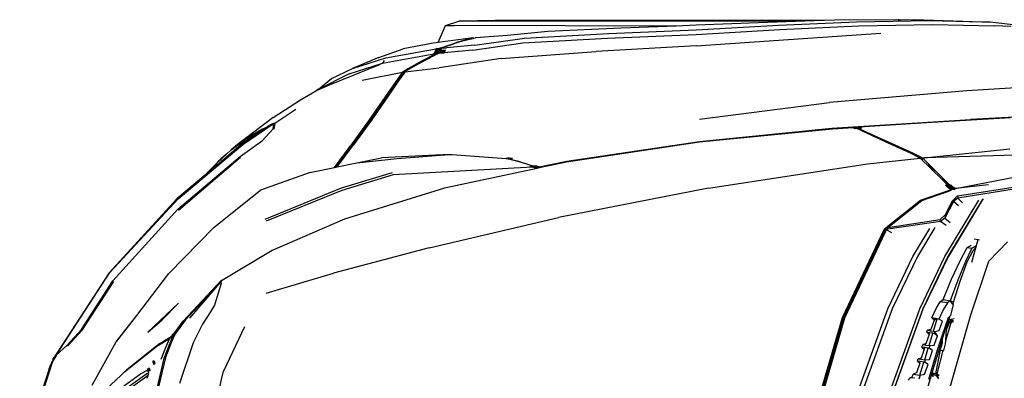
# Model space of a CAD drawing. Units: inches. Extents: x 141 to 527, y 456 to 643.
# Drawn here: x 249 to 299, y 619 to 637 of the extents above; entities that cross this region are included whole.
import ezdxf

# ---------------------------------------------------------------- set-up
doc = ezdxf.new("R2010")
doc.units = ezdxf.units.IN
doc.header["$MEASUREMENT"] = 0
doc.layers.add('Edges', color=7, linetype='Continuous')

# ---------------------------------------------------------------- blocks, each defined once
blk = doc.blocks.new('kia sportage pl2')
at = {"layer": 'Edges'}
for p, q in [((-1787.9, 575.5), (-1778.5, 597)), ((-1778.5, 597), (-1761.6, 602.9)), ((-1778.5, 597), (-1777.8, 597)), ((-1777.8, 597), (-1767, 597)), ((-1481.6, 596.5), (-1767, 597)), ((-1760.7, 602.9), (-1761.6, 602.9)), ((-1714.9, 603.5), (-1760.7, 602.9)), ((-1760.7, 602.9), (-1714.9, 603.4)), ((-1315.7, 602.7), (-1760.7, 602.9)), ((-1714.9, 603.5), (-1714.2, 603.5)), ((-1714.9, 603.5), (-1714.9, 603.4)), ((-1714.9, 603.4), (-1714.2, 603.5)), ((-1714.7, 603.3), (-1714.5, 603.3)), ((-1705.5, 603.5), (-1714.2, 603.5)), ((-1705.4, 603.5), (-1705.5, 603.5)), ((-1291.8, 603.5), (-1705.4, 603.5)), ((-1481.6, 596.5), (-1552.8, 593.9)), ((-1455.9, 597.5), (-1481.6, 596.5)), ((-1456, 591.5), (-1349.7, 597.5)), ((-1364, 601.1), (-1455.9, 597.5)), ((-1315.7, 602.7), (-1364, 601.1)), ((-1349.7, 597.5), (-1249.4, 602.1)), ((-1348.1, 592), (-1246.6, 596.8)), ((-1291.8, 603.5), (-1315.7, 602.7)), ((-1290.5, 603.5), (-1291.8, 603.5)), ((-1277.3, 603.9), (-1290.5, 603.5)), ((-1195.8, 604.6), (-1277.3, 603.9)), ((-1249.4, 602.1), (-1155.3, 603.8)), ((-1246.6, 596.8), (-1151.4, 598.6)), ((-1195.8, 604.6), (-1195.5, 604.6)), ((-1194.2, 604.5), (-1195.5, 604.6)), ((-1195.5, 604.6), (-1192.7, 604.6)), ((-1192.7, 604.6), (-1175.2, 604.7)), ((-1175.2, 604.7), (-1087.3, 602.1)), ((-1155.3, 603.8), (-1087.3, 602.1)), ((-1151.4, 598.6), (-1071.7, 596.8)), ((-1087.3, 602.1), (-1076.6, 601.9)), ((-1076.6, 601.9), (-1022.5, 595.6)), ((-1050.1, 596), (-1071.7, 596.8)), ((-1698.6, 584.3), (-1740.1, 581.3)), ((-1646.8, 589.3), (-1698.6, 584.3)), ((-1676.9, 580.9), (-1568.8, 586.8)), ((-1552.8, 593.9), (-1646.8, 589.3)), ((-1569.9, 581), (-1455.8, 585.8)), ((-1568.8, 586.8), (-1456, 591.5)), ((-1455.8, 585.8), (-1348.1, 592)), ((-1455.7, 570.8), (-1217.8, 587.4)), ((-1794.7, 574.6), (-1833, 567)), ((-1787.9, 575.5), (-1794.7, 574.6)), ((-1743.1, 581.1), (-1787.9, 575.5)), ((-1784.2, 568.6), (-1764.6, 575.5)), ((-1761.6, 575.8), (-1783.6, 568)), ((-1740.8, 571.7), (-1777.2, 568.6)), ((-1746.3, 580.3), (-1764.6, 575.5)), ((-1745.9, 579.8), (-1761.6, 575.8)), ((-1746.3, 580.3), (-1743.1, 581.1)), ((-1745.9, 579.8), (-1746.3, 580.3)), ((-1746.3, 580.3), (-1745, 580)), ((-1743.3, 580.5), (-1745.9, 579.8)), ((-1743.5, 565.5), (-1679.1, 574.9)), ((-1743.3, 580.5), (-1743.1, 580.5)), ((-1743.1, 580.5), (-1740.1, 581.3)), ((-1743.1, 581.1), (-1743.1, 580.5)), ((-1742.8, 580.6), (-1743.1, 581.1)), ((-1743.1, 581.1), (-1743, 580.6)), ((-1740.8, 571.7), (-1676.9, 580.9)), ((-1679.1, 574.9), (-1569.9, 581)), ((-1455.7, 570.8), (-1584.7, 563.6)), ((-1864.6, 556.2), (-1833, 567)), ((-1859.8, 548.8), (-1793.8, 560.7)), ((-1855.4, 555.5), (-1790.5, 567)), ((-1791.8, 560.4), (-1808.5, 551.8)), ((-1791, 559.6), (-1805.3, 552.2)), ((-1793.8, 560.7), (-1795.6, 559.7)), ((-1795.6, 559.7), (-1791.8, 560.4)), ((-1792.1, 563.9), (-1793.8, 560.7)), ((-1793.8, 560.7), (-1789.2, 562.9)), ((-1790, 561.3), (-1793.8, 560.7)), ((-1793.8, 560.7), (-1791.8, 560.4)), ((-1788.3, 564.6), (-1793, 562.2)), ((-1793, 562.2), (-1789.2, 562.9)), ((-1786.7, 567.7), (-1792.1, 563.9)), ((-1791.5, 565.1), (-1792.1, 563.9)), ((-1792.1, 563.9), (-1788.3, 564.6)), ((-1791.8, 560.4), (-1790, 561.3)), ((-1791, 559.6), (-1791.8, 560.4)), ((-1790.1, 560.1), (-1791.8, 560.4)), ((-1790.5, 567), (-1791.5, 565.1)), ((-1786.2, 565.7), (-1791.5, 565.1)), ((-1791.5, 565.1), (-1786.2, 565.7)), ((-1790, 560.1), (-1791, 559.6)), ((-1786.7, 567.7), (-1790.5, 567)), ((-1789.2, 562.9), (-1790, 561.3)), ((-1790, 561.3), (-1788.1, 561.8)), ((-1790, 560.1), (-1790, 561.3)), ((-1790, 561.3), (-1789.4, 560.5)), ((-1790, 561.3), (-1789.8, 560.3)), ((-1789.3, 560.5), (-1790, 561.3)), ((-1790, 561.3), (-1789.7, 560.3)), ((-1789.8, 560.3), (-1790, 560.1)), ((-1789.4, 560.5), (-1789.8, 560.3)), ((-1788.8, 560.8), (-1789.4, 560.5)), ((-1788.3, 564.6), (-1789.2, 562.9)), ((-1787.3, 563.4), (-1789.2, 562.9)), ((-1789.2, 562.9), (-1788.1, 561.8)), ((-1788.8, 560.8), (-1787, 561.7)), ((-1788.1, 561.8), (-1788.4, 561)), ((-1788.3, 564.6), (-1786.7, 567.7)), ((-1788.3, 564.6), (-1785.7, 566.7)), ((-1787.3, 563.4), (-1788.3, 564.6)), ((-1787.3, 563.4), (-1788.1, 561.8)), ((-1788.1, 561.8), (-1788, 561.2)), ((-1788.1, 561.8), (-1788.1, 561.1)), ((-1786.2, 565.7), (-1787.3, 563.4)), ((-1786.8, 561.7), (-1787.3, 563.4)), ((-1787.1, 561.6), (-1787.3, 563.4)), ((-1779.7, 563.8), (-1787, 561.7)), ((-1786.2, 563.2), (-1787, 561.7)), ((-1787, 561.7), (-1786.9, 561.9)), ((-1787, 561.7), (-1786.8, 561.7)), ((-1786.9, 561.9), (-1786, 563.5)), ((-1786.8, 561.7), (-1786.9, 561.9)), ((-1786.9, 561.7), (-1786.9, 561.9)), ((-1786.8, 561.7), (-1785.9, 561.8)), ((-1784.2, 568.6), (-1786.7, 567.7)), ((-1786.7, 567.7), (-1783.8, 567.7)), ((-1786.7, 567.7), (-1785.7, 566.7)), ((-1785.7, 566.7), (-1786.2, 565.7)), ((-1786.2, 565.7), (-1786.2, 565.7)), ((-1786.2, 563.2), (-1778.8, 565.4)), ((-1785.3, 564.9), (-1786.2, 563.2)), ((-1786.2, 563.2), (-1779.7, 563.8)), ((-1786, 563.5), (-1784.4, 566.8)), ((-1785.9, 561.8), (-1786, 563.5)), ((-1785.9, 561.8), (-1780.5, 562.2)), ((-1784, 567.4), (-1785.7, 566.7)), ((-1785.5, 565.8), (-1785.7, 565.8)), ((-1785.7, 565.8), (-1785.5, 565.8)), ((-1785.3, 564.9), (-1784.2, 566.9)), ((-1778.8, 565.4), (-1785.3, 564.9)), ((-1783.7, 568), (-1784.4, 566.8)), ((-1784.2, 567), (-1784.4, 566.8)), ((-1784.4, 566.8), (-1784.2, 566.9)), ((-1783.6, 568), (-1784.2, 568.6)), ((-1784.2, 566.9), (-1784, 567.4)), ((-1784, 567.4), (-1783.7, 568)), ((-1783.7, 568), (-1783.6, 568)), ((-1783.6, 568), (-1777.2, 568.6)), ((-1743.5, 565.5), (-1780.5, 562.2)), ((-1780.5, 562.2), (-1779.7, 563.8)), ((-1779.7, 563.8), (-1778.8, 565.4)), ((-1707.1, 554.9), (-1584.7, 563.6)), ((-1928, 521), (-1862.2, 547.6)), ((-1902.9, 534.8), (-1859.8, 548.8)), ((-1864.6, 556.2), (-1898.5, 542)), ((-1898.5, 542), (-1855.4, 555.5)), ((-1857.5, 552.2), (-1859.8, 548.8)), ((-1808.5, 551.8), (-1826.5, 541.8)), ((-1805.3, 552.2), (-1823.3, 542.2)), ((-1707.1, 554.9), (-1787, 542.6)), ((-1902.9, 534.8), (-1942.7, 514.8)), ((-1925.4, 528.8), (-1898.5, 542)), ((-1886, 526.9), (-1834, 537)), ((-1834, 537), (-1840.6, 528.1)), ((-1840.6, 528.1), (-1832.9, 536.1)), ((-1832.9, 536.1), (-1839.5, 527.1)), ((-1830.8, 537.5), (-1837.3, 528.6)), ((-1825.5, 540.9), (-1834, 537)), ((-1833.1, 537.6), (-1834, 537)), ((-1834, 537), (-1832.9, 536.1)), ((-1826.5, 541.8), (-1833.1, 537.6)), ((-1833.1, 537.6), (-1829.7, 538.2)), ((-1830.8, 537.5), (-1832.9, 536.1)), ((-1830.8, 537.5), (-1787, 542.6)), ((-1829.7, 538.2), (-1830.8, 537.5)), ((-1824.6, 541.4), (-1829.7, 538.2)), ((-1825.5, 540.9), (-1829.7, 538.2)), ((-1826.5, 541.8), (-1825.5, 540.9)), ((-1824.6, 541.4), (-1825.5, 540.9)), ((-1823.3, 542.2), (-1824.6, 541.4)), ((-1945, 513.7), (-1928, 521)), ((-1942.4, 515.1), (-1925.4, 528.8)), ((-1840.6, 528.1), (-1856.3, 505.2)), ((-1839.5, 527.1), (-1855.1, 504.2)), ((-1837.3, 528.6), (-1852.9, 505.9)), ((-966.7, 521.8), (-1107.3, 513)), ((-1965.5, 501.5), (-1945, 513.7)), ((-1942.7, 514.8), (-1945, 513.7)), ((-1942.7, 514.8), (-1942.4, 515.1)), ((-1107.3, 513), (-1284.3, 497.9)), ((-2000.7, 478.9), (-1965.5, 501.5)), ((-1856.3, 505.2), (-1877.7, 474.4)), ((-1855.1, 504.2), (-1876.5, 473.6)), ((-1852.9, 505.9), (-1874.1, 475.3)), ((-1451.5, 476.7), (-1284.3, 497.9)), ((-1971.2, 489.2), (-1999.6, 470)), ((-2000.7, 478.9), (-2048.7, 442.2)), ((-2039.7, 443.9), (-1999.4, 471.3)), ((-2004.2, 469.4), (-2007.7, 466.9)), ((-2003.5, 469.7), (-2004.2, 469.4)), ((-1999.4, 471.3), (-2003.5, 469.7)), ((-2000.8, 464), (-1998, 471)), ((-2000.8, 464), (-1999.6, 470)), ((-1999.6, 470), (-1999.4, 471.3)), ((-1998, 471.1), (-1999.5, 470.5)), ((-1999.5, 463.5), (-1998, 471)), ((-1998, 471.1), (-1999.4, 471.3)), ((-1877.7, 474.4), (-1900.9, 442.4)), ((-1876.5, 473.6), (-1899.6, 441.6)), ((-1874.1, 475.3), (-1897.1, 443.5)), ((-1281, 464.8), (-1102.4, 476.3)), ((-1159, 471.8), (-1246, 466.1)), ((-1051, 478.1), (-1159, 471.8)), ((-1011.2, 480.8), (-1102.4, 476.3)), ((-2013.9, 462.7), (-2041.7, 443.8)), ((-2036.9, 449.9), (-2021.1, 459.1)), ((-2014.7, 463.7), (-2030.6, 454.8)), ((-2021.1, 459.1), (-2014.5, 462.4)), ((-2014.7, 463.7), (-2007.7, 466.9)), ((-2013.1, 463.3), (-2014.5, 462.4)), ((-2014.5, 462.4), (-2013.9, 462.7)), ((-2014.2, 449.2), (-2000.8, 464)), ((-2013.1, 463.3), (-2013.9, 462.7)), ((-2007.7, 466.9), (-2013.1, 463.3)), ((-1999.5, 463.5), (-2000.8, 464)), ((-1451.6, 448), (-1281, 464.8)), ((-1280.1, 463.8), (-1451.4, 446.8)), ((-1253, 465.6), (-1280.1, 463.8)), ((-1250.7, 465.8), (-1253, 465.6)), ((-1251.1, 464.3), (-1253, 465.6)), ((-1253, 465.6), (-1248.5, 464.5)), ((-1251.9, 464.8), (-1250.7, 465.8)), ((-1248.8, 464.5), (-1251.1, 464.3)), ((-1250.7, 465.8), (-1251, 464.4)), ((-1248.5, 464.5), (-1250.7, 465.8)), ((-1250.7, 465.8), (-1250.1, 464.4)), ((-1250.7, 465.8), (-1249.6, 464.4)), ((-1249.1, 464.4), (-1250.7, 465.8)), ((-1248.8, 464.5), (-1248.3, 465.9)), ((-1248.5, 464.5), (-1248.8, 464.5)), ((-1241.7, 461.1), (-1248.5, 464.5)), ((-1246, 466.1), (-1248.3, 465.9)), ((-1248.3, 465.9), (-1246.5, 465)), ((-1243.1, 464.8), (-1248.3, 465.9)), ((-1247.1, 465.3), (-1246, 466.1)), ((-1246.5, 465), (-1246, 466.1)), ((-1246.5, 465), (-1245.8, 464.7)), ((-1246, 466.1), (-1243.1, 464.8)), ((-1243.1, 464.8), (-1245.8, 464.7)), ((-1245.8, 464.7), (-1239, 461.3)), ((-1211.2, 447.1), (-1241.7, 461.1)), ((-1239, 461.3), (-1208.4, 447.3)), ((-2123, 374.2), (-2039.7, 443.9)), ((-2054.7, 437.1), (-2036.9, 449.9)), ((-2034.9, 451.8), (-2048.7, 442.2)), ((-2043.3, 428.5), (-2014.2, 449.2)), ((-2034.4, 452.2), (-2034.9, 451.8)), ((-2033, 453.1), (-2034.4, 452.2)), ((-2033, 453.1), (-2032.4, 453.5)), ((-2030.6, 454.8), (-2032.4, 453.5)), ((-1451.4, 446.8), (-1622.7, 421.2)), ((-1622.4, 422.6), (-1451.6, 448)), ((-1179.8, 433), (-1211.2, 447.1)), ((-1208.4, 447.3), (-1177, 433.2)), ((-2041.7, 443.8), (-2073.3, 417.1)), ((-2061.2, 431.1), (-2054.7, 437.1)), ((-2048.7, 442.2), (-2054.7, 437.1)), ((-1921.8, 414.5), (-1900.9, 442.4)), ((-1899.6, 441.6), (-1919.5, 414.9)), ((-1918.2, 415.2), (-1897.1, 443.5)), ((-1168.1, 426.8), (-1179.8, 433)), ((-1177, 433.2), (-1164.5, 426.6)), ((-1161.9, 426.9), (-1051.8, 438.6)), ((-2123.5, 360.5), (-2043.3, 428.5)), ((-2122.6, 359.6), (-2042.5, 427.5)), ((-2089.8, 403.2), (-2074.6, 418.8)), ((-2074.6, 418.8), (-2081.5, 410.2)), ((-2074.6, 418.8), (-2069.6, 423.5)), ((-2074.6, 418.8), (-2071, 422.3)), ((-2074.6, 418.8), (-2073.3, 417.1)), ((-2067.8, 425.3), (-2071, 422.3)), ((-2069, 424), (-2071, 422.3)), ((-2069.6, 423.5), (-2067.7, 425.2)), ((-2069, 424), (-2069.6, 423.5)), ((-2068.9, 424.1), (-2069, 424)), ((-2067.8, 425.3), (-2068.9, 424.1)), ((-2067.7, 425.2), (-2068.9, 424.1)), ((-2061.2, 431.1), (-2067.8, 425.3)), ((-2067.7, 425.2), (-2067.8, 425.3)), ((-2066.2, 426.5), (-2067.7, 425.2)), ((-2066.2, 426.5), (-2066, 426.8)), ((-2065.8, 426.9), (-2066, 426.8)), ((-2065.8, 426.9), (-2061.2, 431.1)), ((-2042.5, 427.5), (-2042.5, 427.6)), ((-1918.2, 415.2), (-1892.8, 420.4)), ((-1892.8, 420.4), (-1861.2, 426.6)), ((-1892.8, 420.4), (-1840.9, 426)), ((-1774, 430.9), (-1861.2, 426.6)), ((-1840.9, 426), (-1774, 430.9)), ((-1774, 430.9), (-1770.2, 430.9)), ((-1770.2, 430.9), (-1718.3, 427.3)), ((-1718.3, 427.3), (-1700.4, 425.8)), ((-1696.7, 426.7), (-1700.4, 425.8)), ((-1700.4, 425.8), (-1695.7, 425)), ((-1682.6, 421.8), (-1700.4, 425.8)), ((-1692.4, 425.8), (-1700.4, 425.8)), ((-1696.7, 426.7), (-1692.4, 425.8)), ((-1692.4, 425.8), (-1695.7, 425)), ((-1695.7, 425), (-1682.6, 421.8)), ((-1682.6, 421.8), (-1665.1, 415.9)), ((-1622.7, 421.2), (-1659.7, 413.3)), ((-1657.9, 415.1), (-1622.4, 422.6)), ((-1440, 387.9), (-1235.2, 419.1)), ((-1235.2, 419.1), (-1167.2, 426.3)), ((-1168.1, 426.8), (-1164.5, 426.6)), ((-1167.2, 426.3), (-1168.1, 426.8)), ((-1165.8, 425.5), (-1167.2, 426.3)), ((-1167.2, 426.3), (-1139.6, 399.4)), ((-1163.8, 424.4), (-1165.8, 425.5)), ((-1164.5, 426.6), (-1161.9, 426.9)), ((-1164.5, 426.6), (-1149, 411.4)), ((-1008.2, 431.1), (-1161.9, 426.9)), ((-2081.5, 410.2), (-2089.8, 403.2)), ((-2073.3, 417.1), (-2081.5, 410.2)), ((-1952.8, 408.1), (-2016.8, 385.1)), ((-1952.8, 408.1), (-1951.4, 408.4)), ((-1951.4, 408.4), (-1921.8, 414.5)), ((-1921.8, 414.5), (-1919.5, 414.9)), ((-1919.5, 414.9), (-1918.2, 415.2)), ((-1912.7, 388), (-1846.8, 407.9)), ((-1666.5, 414.9), (-1846.2, 405.1)), ((-1660.5, 413.2), (-1779.9, 387.9)), ((-1666.5, 414.9), (-1669.8, 415.9)), ((-1665.1, 415.9), (-1669.8, 415.9)), ((-1669.8, 415.9), (-1663, 415.3)), ((-1666.5, 414.9), (-1663, 415.3)), ((-1663.4, 413.9), (-1666.5, 414.9)), ((-1661.8, 416.6), (-1665.1, 415.9)), ((-1663, 415.3), (-1665.1, 415.9)), ((-1657.9, 415.1), (-1665.1, 415.9)), ((-1663, 415.3), (-1663.4, 413.9)), ((-1663.4, 413.9), (-1660.5, 414.5)), ((-1660.5, 414.5), (-1663, 415.3)), ((-1661.8, 416.6), (-1657.9, 415.1)), ((-1660.5, 414.5), (-1657.9, 415.1)), ((-1660.5, 414.5), (-1659.7, 413.3)), ((-1660.5, 413.2), (-1660.5, 414.5)), ((-1659.7, 413.3), (-1660.5, 413.2)), ((-1156.9, 417.9), (-1153.1, 414.8)), ((-1150, 411.9), (-1153.1, 414.8)), ((-1153.1, 414.8), (-1149.9, 412.1)), ((-1150, 411.9), (-1149.9, 412.1)), ((-1149.6, 411.6), (-1150, 411.9)), ((-1149.9, 412.1), (-1149, 411.4)), ((-1144.5, 407), (-1149.6, 411.6)), ((-1149, 411.4), (-1144.5, 407)), ((-1130.3, 393.1), (-1144.5, 407)), ((-2089.8, 403.2), (-2124.6, 373.9)), ((-1846.2, 405.1), (-1912.3, 384.9)), ((-1138.4, 399.5), (-1139.6, 399.4)), ((-1132.4, 392.3), (-1139.6, 399.4)), ((-1131.3, 392.5), (-1139.6, 399.4)), ((-1138.4, 399.5), (-1131.3, 392.5)), ((-1122, 387.4), (-1044.3, 402.4)), ((-2076.7, 337.6), (-2016.8, 385.1)), ((-2010.7, 347.9), (-1912.7, 388)), ((-1912.3, 384.9), (-2009.6, 345.3)), ((-1779.9, 387.9), (-1908.9, 347.8)), ((-1440, 387.9), (-1633.3, 349.9)), ((-1166.9, 372.1), (-1128.3, 385.5)), ((-1165.3, 371.8), (-1127.1, 385.2)), ((-1134.5, 391.6), (-1132.4, 392.3)), ((-1131.7, 388.8), (-1134.5, 391.6)), ((-1134.5, 391.6), (-1128.4, 388.5)), ((-1132.4, 392.3), (-1131.3, 392.5)), ((-1128.4, 388.5), (-1132.4, 392.3)), ((-1132.4, 392.3), (-1127.3, 388.5)), ((-1127, 389.8), (-1131.7, 388.8)), ((-1130.5, 387.7), (-1131.7, 388.8)), ((-1131.3, 392.5), (-1129.8, 392.6)), ((-1131.3, 392.5), (-1126.9, 389.7)), ((-1131.3, 392.5), (-1127.3, 388.5)), ((-1130.5, 387.7), (-1128.4, 388.5)), ((-1128.3, 385.5), (-1130.5, 387.7)), ((-1130.3, 393.1), (-1127.9, 391.5)), ((-1130.3, 393.1), (-1129.8, 392.6)), ((-1129.8, 392.6), (-1127, 389.8)), ((-1128.4, 388.5), (-1127.3, 388.5)), ((-1126.2, 386.2), (-1128.4, 388.5)), ((-1128.4, 388.5), (-1128.3, 385.5)), ((-1126.2, 386.2), (-1128.3, 385.5)), ((-1128.3, 385.5), (-1127.9, 385.4)), ((-1127.9, 391.5), (-1126.6, 389.9)), ((-1127.9, 391.5), (-1125.9, 390.1)), ((-1127.1, 385.2), (-1127.9, 385.4)), ((-1127.3, 388.5), (-1125.8, 388.7)), ((-1127.3, 388.5), (-1125.1, 386.4)), ((-1126.2, 386.2), (-1127.3, 388.5)), ((-1127, 389.8), (-1124.1, 387)), ((-1126.6, 389.9), (-1126.8, 389.9)), ((-1126.4, 390), (-1126.6, 389.9)), ((-1126.6, 389.9), (-1124.1, 387)), ((-1125.9, 390.1), (-1126.4, 390)), ((-1125.1, 386.4), (-1126.2, 386.2)), ((-1125.9, 390.1), (-1124, 388.8)), ((-1125.1, 386.4), (-1125.2, 388.1)), ((-1125.1, 386.4), (-1123.6, 386.5)), ((-1124, 388.8), (-1124.1, 387)), ((-1124.1, 387), (-1122.9, 387.2)), ((-1124.1, 387), (-1122.8, 385.7)), ((-1124, 388.8), (-1123, 388.1)), ((-1123, 388.1), (-1122, 387.4)), ((-1122.9, 387.2), (-1122, 387.4)), ((-1079.3, 391.9), (-1122, 387.4)), ((-1119.3, 377.7), (-1041.8, 389.8)), ((-1041.1, 387.5), (-1119, 374.8)), ((-2124.6, 373.9), (-2211.9, 278.8)), ((-2123, 374.2), (-2210.8, 279)), ((-1213.3, 335.4), (-1166.9, 372.1)), ((-1209.1, 337.2), (-1165.3, 371.8)), ((-1166.9, 372.1), (-1166, 371.9)), ((-1166, 371.9), (-1165.3, 371.8)), ((-1135.5, 299.8), (-1091.9, 372.4)), ((-1124.6, 370.4), (-1135.5, 349.1)), ((-1134.9, 353.7), (-1125.8, 371.4)), ((-1087.6, 372.9), (-1131.6, 299.8)), ((-1087.4, 372.4), (-1131.4, 299.2)), ((-1125.8, 371.4), (-1119.3, 377.7)), ((-1125.8, 371.4), (-1119, 374.8)), ((-1124.6, 370.4), (-1125.8, 371.4)), ((-1119, 374.8), (-1124.6, 370.4)), ((-1118, 364.8), (-1124.6, 370.4)), ((-1119.3, 377.7), (-1119, 374.8)), ((-1119, 374.8), (-1112.9, 368.8)), ((-1087, 372.9), (-1087.4, 372.4)), ((-1086.4, 373.8), (-1087, 372.9)), ((-2206.9, 268.5), (-2123.5, 360.5)), ((-1908.9, 347.8), (-2001.8, 307.5)), ((-1799.5, 310.8), (-1633.3, 349.9)), ((-1141.1, 344.7), (-1211.9, 334.4)), ((-1209.1, 337.2), (-1141.4, 347.5)), ((-1141.4, 347.5), (-1134.9, 353.7)), ((-1141.1, 344.7), (-1141.4, 347.5)), ((-1135.5, 349.1), (-1141.1, 344.7)), ((-1133.8, 339.5), (-1141.1, 344.7)), ((-1134.9, 353.7), (-1135.5, 349.1)), ((-1135.5, 349.1), (-1128.7, 343.6)), ((-2134.9, 277.8), (-2076.7, 337.6)), ((-1267.3, 221.1), (-1213.3, 335.4)), ((-1265.5, 221), (-1213.5, 331.1)), ((-1212.3, 331.2), (-1264.6, 220.5)), ((-1213.5, 331.1), (-1212.4, 333.4)), ((-1212.3, 331.2), (-1213.5, 331.1)), ((-1213.3, 335.4), (-1212.3, 335.3)), ((-1213.1, 332), (-1212.3, 331.2)), ((-1212.4, 333.4), (-1212.1, 334)), ((-1212.3, 335.3), (-1211.5, 335.2)), ((-1211.4, 333.1), (-1212.3, 331.2)), ((-1212.1, 334), (-1211.9, 334.4)), ((-1210.8, 334.1), (-1212.1, 334)), ((-1211.9, 334.4), (-1211.5, 335.2)), ((-1211.5, 335.2), (-1209.1, 337.2)), ((-1210.8, 334.1), (-1211.4, 333.1)), ((-1204, 330.3), (-1210.8, 334.1)), ((-1176.8, 299.8), (-1155.1, 336)), ((-1148.5, 336.9), (-1170.8, 299.8)), ((-1100.9, 292.4), (-1092.8, 321.7)), ((-1097.8, 322.5), (-1092.8, 321.7)), ((-1092.8, 321.7), (-1091.2, 321.3)), ((-1078.7, 293.7), (-1055, 318.8)), ((-2001.8, 307.5), (-2067.3, 268.3)), ((-1799.5, 310.8), (-1922.8, 278.5)), ((-1116, 294.3), (-1106.8, 311.4)), ((-1100.6, 310.5), (-1108.8, 293.2)), ((-1106.8, 311.4), (-1101.8, 314.2)), ((-1106.8, 311.4), (-1100.6, 310.5)), ((-1106.6, 292.7), (-1099.5, 306.8)), ((-1095.1, 313.7), (-1100.6, 310.5)), ((-1099.5, 306.8), (-1099.1, 307.4)), ((-1095.4, 312.8), (-1099.1, 307.4)), ((-1099.1, 307.4), (-1096.4, 309.2)), ((-1209, 232.5), (-1176.8, 299.8)), ((-1170.8, 299.8), (-1203.3, 232.5)), ((-1167.7, 232.5), (-1135.5, 299.8)), ((-1131.6, 299.8), (-1164, 232.5)), ((-1131.4, 299.2), (-1163.8, 232)), ((-1127.1, 270.6), (-1116, 294.3)), ((-1108.8, 293.2), (-1118.8, 269.3)), ((-1115.9, 267.9), (-1106.6, 292.7)), ((-1102.1, 224.6), (-1078.7, 293.7)), ((-2280.1, 172.8), (-2210.8, 279)), ((-2211.9, 278.8), (-2284.6, 166.8)), ((-2247.6, 205.8), (-2206.9, 268.5)), ((-2246.8, 204.8), (-2206, 267.7)), ((-2176.3, 224), (-2134.9, 277.8)), ((-2116.7, 216.4), (-2067.3, 269.2)), ((-2067.3, 268.3), (-2113.5, 218.1)), ((-2067.3, 268.3), (-2108.5, 220.5)), ((-2067.6, 264.9), (-2067.4, 266.7)), ((-2067.4, 266.7), (-2067.3, 268.3)), ((-2009.5, 252.5), (-1922.8, 278.5)), ((-1137.9, 244.3), (-1127.1, 270.6)), ((-1118.8, 269.3), (-1128.6, 242.8)), ((-1124.2, 241.1), (-1115.9, 267.9)), ((-2067.6, 264.9), (-2076.2, 237)), ((-1146.9, 232.6), (-1141.4, 241.4)), ((-1141.4, 241.4), (-1137.9, 244.3)), ((-1132.1, 240), (-1141.4, 241.4)), ((-1137.9, 244.3), (-1128.6, 242.8)), ((-1128.6, 242.8), (-1132.1, 240)), ((-1124.2, 241.1), (-1128.6, 242.8)), ((-1128.6, 242.8), (-1126.1, 238.7)), ((-1125.1, 238.2), (-1124.2, 241.1)), ((-1125, 238.1), (-1124.2, 241.1)), ((-2122.7, 239.7), (-2161.9, 202.3)), ((-2144.1, 217.9), (-2122.7, 239.7)), ((-2076.2, 237), (-2084.5, 223.7)), ((-1247.1, 126.5), (-1209, 232.5)), ((-1203.3, 232.5), (-1241.6, 126.5)), ((-1206, 126.5), (-1167.7, 232.5)), ((-1164, 232.5), (-1202.3, 126.5)), ((-1163.8, 232), (-1202, 126)), ((-1152.5, 220.6), (-1146.9, 232.6)), ((-1137.6, 231.2), (-1143.2, 219.2)), ((-1132.1, 240), (-1137.6, 231.2)), ((-1124.7, 238), (-1128.3, 223.8)), ((-1126.1, 238.7), (-1125.1, 238.2)), ((-1125.1, 238.2), (-1125, 238.1)), ((-1125, 238.1), (-1124.7, 238)), ((-2202.9, 189.9), (-2176.3, 224)), ((-2202, 190.6), (-2176.3, 224)), ((-2161.9, 202.3), (-2144.1, 217.9)), ((-2127.9, 200.6), (-2116.7, 216.4)), ((-2113.5, 218.1), (-2126.8, 200.1)), ((-2084.5, 223.7), (-2091.7, 212.5)), ((-1312.1, 68.5), (-1267.3, 221.1)), ((-1310.3, 68.2), (-1265.5, 221)), ((-1264.6, 220.5), (-1309.4, 68)), ((-1149.4, 218), (-1153.7, 205.9)), ((-1152.5, 220.6), (-1149.4, 218)), ((-1148.3, 220), (-1152.5, 220.6)), ((-1150.3, 203.6), (-1145.4, 219.5)), ((-1149.4, 218), (-1148.3, 220)), ((-1149.4, 218), (-1147, 219.8)), ((-1149.4, 218), (-1146.7, 219.7)), ((-1147, 219.8), (-1148.3, 220)), ((-1146.7, 219.7), (-1147, 219.8)), ((-1145.4, 219.5), (-1146.7, 219.7)), ((-1143.2, 219.2), (-1145.4, 219.5)), ((-1138.5, 216.3), (-1143.2, 219.2)), ((-1142.9, 204.3), (-1138.5, 216.3)), ((-1131.2, 221), (-1139.1, 198.6)), ((-1138.9, 192.6), (-1129.9, 222.2)), ((-1129.5, 215.7), (-1132.4, 207.9)), ((-1132.2, 119.7), (-1102.1, 224.6)), ((-1131.4, 212.2), (-1130.6, 215.9)), ((-1129.9, 222.2), (-1131.2, 221)), ((-1130.6, 215.9), (-1129.8, 218.9)), ((-1130.6, 215.9), (-1129.5, 215.7)), ((-1128.8, 223.3), (-1129.9, 222.2)), ((-1129.8, 218.9), (-1128.8, 223.3)), ((-1129.8, 218.9), (-1127.4, 218.5)), ((-1127.4, 218.5), (-1129.5, 215.8)), ((-1126.5, 215.3), (-1129.5, 215.8)), ((-1129.5, 215.8), (-1129.5, 215.7)), ((-1129.5, 215.7), (-1127.9, 213.4)), ((-1129.5, 215.7), (-1126.5, 215.3)), ((-1128.3, 223.8), (-1128.8, 223.3)), ((-1123.4, 219.5), (-1127.4, 218.5)), ((-1127.4, 218.5), (-1124.3, 216.3)), ((-1127.4, 218.5), (-1126.5, 215.3)), ((-1126.5, 215.3), (-1124.4, 216)), ((-2266.3, 185.2), (-2247.6, 205.8)), ((-2265.5, 184.3), (-2246.8, 204.8)), ((-2091.7, 212.5), (-2103.7, 188.8)), ((-2037.6, 209.2), (-2064.6, 152)), ((-1158.7, 202.2), (-1158, 204.7)), ((-1153.7, 205.9), (-1158, 204.7)), ((-1158, 204.7), (-1155.8, 204.4)), ((-1155.8, 204.4), (-1153.7, 205.9)), ((-1155.8, 204.4), (-1154.3, 204.2)), ((-1154.3, 204.2), (-1153.7, 205.9)), ((-1154.3, 204.2), (-1150.3, 203.6)), ((-1150.3, 203.6), (-1148.8, 203.3)), ((-1148.8, 203.3), (-1149.5, 200.7)), ((-1148.8, 203.3), (-1142.9, 204.3)), ((-1145.1, 197.8), (-1148.8, 203.3)), ((-1134.3, 191.2), (-1127.9, 213.4)), ((-1133.8, 201), (-1132.4, 207.9)), ((-1132.4, 207.9), (-1131.4, 212.2)), ((-1127.9, 213.4), (-1126.5, 215.3)), ((-2134.1, 193.9), (-2150.3, 183.7)), ((-2146.4, 187.6), (-2130.7, 197.7)), ((-2141, 168.9), (-2129.2, 198.6)), ((-2139.4, 181.6), (-2134.1, 193.9)), ((-2134.1, 193.9), (-2129.2, 198.6)), ((-2127.5, 198.6), (-2131.5, 190.1)), ((-2127.9, 200.6), (-2130.7, 197.7)), ((-2130.7, 197.7), (-2130.4, 199.4)), ((-2130.7, 197.7), (-2129.2, 198.6)), ((-2130.4, 199.4), (-2130.3, 199.9)), ((-2130.4, 199.4), (-2130.1, 199.6)), ((-2130.3, 199.9), (-2127.9, 200.6)), ((-2129.2, 198.6), (-2127.9, 200.6)), ((-2129.2, 198.6), (-2127.7, 198.6)), ((-2127.5, 198.8), (-2127.7, 198.6)), ((-2127.7, 198.6), (-2127.5, 198.6)), ((-2127.5, 198.6), (-2127.7, 198.6)), ((-2126.8, 200.1), (-2127.5, 198.8)), ((-2127.5, 198.8), (-2127.5, 198.6)), ((-2127.5, 198.6), (-2127.5, 198.6)), ((-1155.9, 199.5), (-1159.9, 187.1)), ((-1158.7, 202.2), (-1155.9, 199.5)), ((-1155.2, 201.6), (-1158.7, 202.2)), ((-1155.9, 199.5), (-1155.2, 201.6)), ((-1155.9, 185.2), (-1151.1, 201)), ((-1151.1, 201), (-1155.2, 201.6)), ((-1149.5, 200.7), (-1151.1, 201)), ((-1145.1, 197.8), (-1149.5, 200.7)), ((-1149.2, 185.5), (-1145.1, 197.8)), ((-1139.1, 198.6), (-1145.2, 180.5)), ((-1140.2, 188.2), (-1138.9, 192.6)), ((-1138.9, 192.6), (-1139.1, 188)), ((-1134.5, 187.1), (-1134.3, 191.2)), ((-1134.3, 191.2), (-1133.8, 201)), ((-2280.1, 172.8), (-2266.3, 185.2)), ((-2276.1, 179.7), (-2280, 173.8)), ((-2265.6, 184.1), (-2265.5, 184.3)), ((-2233.8, 133.9), (-2202.9, 189.9)), ((-2150.3, 183.7), (-2192, 150.7)), ((-2146.4, 187.6), (-2189, 153.7)), ((-2144.8, 167.7), (-2139.4, 181.6)), ((-2131.5, 190.1), (-2139.3, 169.8)), ((-2103.7, 188.8), (-2121.4, 136.4)), ((-1162.2, 180.3), (-1166.1, 168.9)), ((-1165, 183), (-1164, 186.4)), ((-1165, 183), (-1162.2, 180.3)), ((-1161.4, 182.5), (-1165, 183)), ((-1159.9, 187.1), (-1164, 186.4)), ((-1164, 186.4), (-1161.3, 186)), ((-1162.2, 180.3), (-1161.4, 182.5)), ((-1161.5, 166.8), (-1157, 181.8)), ((-1157, 181.8), (-1161.4, 182.5)), ((-1161.3, 186), (-1159.9, 187.1)), ((-1161.3, 186), (-1160.3, 185.8)), ((-1160.3, 185.8), (-1159.9, 187.1)), ((-1160.3, 185.8), (-1155.9, 185.2)), ((-1155.9, 181.6), (-1157, 181.8)), ((-1155.9, 185.2), (-1154.9, 185)), ((-1154.9, 185), (-1155.9, 181.6)), ((-1151.5, 178.7), (-1155.9, 181.6)), ((-1155.5, 167.3), (-1151.5, 178.7)), ((-1154.9, 185), (-1149.2, 185.5)), ((-1151.8, 150), (-1142.8, 179.7)), ((-1145.2, 180.5), (-1150.4, 161.8)), ((-1141.7, 179.5), (-1147.4, 149.3)), ((-1145.1, 150.4), (-1137.8, 178.8)), ((-1142.8, 179.7), (-1140.2, 188.2)), ((-1142.8, 179.7), (-1141.7, 179.5)), ((-1141.7, 179.5), (-1141.5, 179.5)), ((-1139.1, 188), (-1141.5, 179.5)), ((-1141.5, 179.5), (-1138.3, 178.8)), ((-1140.2, 188.2), (-1139.4, 188)), ((-1139.4, 188), (-1139.6, 187.7)), ((-1139.4, 188), (-1139.1, 188)), ((-1137.8, 178.8), (-1138.3, 178.8)), ((-1137.8, 178.8), (-1136.9, 178.6)), ((-1136.9, 178.6), (-1134.5, 187.1)), ((-2284.1, 166.2), (-2286, 163.2)), ((-2285.8, 163.3), (-2284.1, 165.9)), ((-2285.1, 163.3), (-2279.6, 171.7)), ((-2284.3, 167.3), (-2284.6, 166.8)), ((-2284.6, 166.8), (-2284.1, 166.2)), ((-2284.3, 167.3), (-2283.8, 167.9)), ((-2284.1, 166.2), (-2284, 166.1)), ((-2284, 166.1), (-2284.1, 165.9)), ((-2281.7, 169.6), (-2284, 166.1)), ((-2283.8, 167.9), (-2280.1, 172.8)), ((-2279.6, 171.7), (-2283.8, 167.9)), ((-2283.4, 166.8), (-2283.8, 167.9)), ((-2283.4, 166.8), (-2279.6, 171.7)), ((-2281.6, 169.7), (-2281.7, 169.6)), ((-2279.9, 172.4), (-2281.6, 169.7)), ((-2279.9, 172.4), (-2280.1, 172.8)), ((-2279.6, 171.7), (-2279.9, 172.4)), ((-2155.4, 164.3), (-2154.2, 166)), ((-2153.9, 165), (-2155.3, 163.9)), ((-2154.2, 166), (-2153.9, 165)), ((-2153.9, 165), (-2152.9, 162.2)), ((-2153.1, 116.6), (-2141, 168.9)), ((-2139.3, 169.8), (-2151.6, 117.2)), ((-1170.9, 165.1), (-1170, 168.1)), ((-1170.9, 165.1), (-1167.9, 162.5)), ((-1167.3, 164.6), (-1170.9, 165.1)), ((-1166.1, 168.9), (-1170, 168.1)), ((-1170, 168.1), (-1167.6, 167.8)), ((-1167.6, 167.8), (-1166.1, 168.9)), ((-1167.6, 167.8), (-1166.5, 167.6)), ((-1166.5, 167.6), (-1166.1, 168.9)), ((-1166.5, 167.6), (-1161.5, 166.8)), ((-1160.9, 166.7), (-1161.9, 163.8)), ((-1161.5, 166.8), (-1160.9, 166.7)), ((-1160.9, 166.7), (-1155.5, 167.3)), ((-2285.1, 163.3), (-2327.1, 33.9)), ((-2288.9, 155.3), (-2310.2, 90.9)), ((-2296, 132), (-2285.8, 163.3)), ((-2286.6, 161.5), (-2288.9, 155.3)), ((-2288.9, 155.3), (-2287.1, 160.6)), ((-2286.6, 161.5), (-2287.1, 160.6)), ((-2286, 163.2), (-2286.6, 161.5)), ((-2286, 163.2), (-2285.8, 163.3)), ((-2189, 153.7), (-2237.3, 109)), ((-2171.3, 148.6), (-2162.5, 153.5)), ((-2162.5, 153.5), (-2161, 155.6)), ((-2162.5, 153.5), (-2159.3, 152.7)), ((-2159.5, 153.5), (-2162.5, 153.5)), ((-2162.5, 153.5), (-2161.3, 149.7)), ((-2161, 155.6), (-2160.6, 156.3)), ((-2160.6, 156.3), (-2160.5, 156.1)), ((-2160.5, 156.1), (-2159.5, 153.5)), ((-2159.5, 153.5), (-2159.3, 152.7)), ((-2155.3, 163.9), (-2155.4, 164.3)), ((-2155.4, 164.3), (-2152.8, 161.9)), ((-2154.3, 161.1), (-2155.3, 163.9)), ((-2154.1, 160.6), (-2154.3, 161.1)), ((-2152.8, 161.9), (-2154.1, 160.6)), ((-2152.9, 162.2), (-2152.8, 161.9)), ((-1167.9, 162.5), (-1172.2, 149.8)), ((-1167.9, 162.5), (-1167.3, 164.6)), ((-1167.6, 147), (-1162.5, 163.8)), ((-1162.5, 163.8), (-1167.3, 164.6)), ((-1161.9, 163.8), (-1162.5, 163.8)), ((-1157.2, 160.9), (-1161.9, 163.8)), ((-1161.6, 148.2), (-1157.2, 160.9)), ((-1150.4, 161.8), (-1156.4, 141.5)), ((-2206, 123.6), (-2171.3, 148.6)), ((-2163.3, 148.6), (-2197.9, 123.6)), ((-2197.9, 120.6), (-2163.3, 145.5)), ((-2161.3, 149.7), (-2163.3, 148.6)), ((-2162.1, 146.6), (-2163.3, 145.5)), ((-2163.3, 145.5), (-2162.2, 146.1)), ((-2162.2, 146.1), (-2163.1, 142.7)), ((-2162.1, 146.6), (-2162.2, 146.1)), ((-2161.3, 149.7), (-2162.1, 146.6)), ((-2161.3, 149.7), (-2161.3, 149.7)), ((-2090.4, 44.2), (-2064.6, 152)), ((-1182.4, 140.6), (-1180.1, 143.7)), ((-1177.9, 143.4), (-1180.1, 143.7)), ((-1177.9, 143.4), (-1176.5, 148.3)), ((-1174.5, 142.9), (-1177.9, 143.4)), ((-1172.2, 149.8), (-1176.5, 148.3)), ((-1176.5, 148.3), (-1167.6, 147)), ((-1167.5, 146.9), (-1168.9, 141.9)), ((-1167.6, 147), (-1167.5, 146.9)), ((-1167.5, 146.9), (-1161.6, 148.2)), ((-1165.2, 105.7), (-1151.8, 150)), ((-1152.1, 147.7), (-1152.2, 148.6)), ((-1152.1, 147.7), (-1147.4, 149.3)), ((-1150.4, 149), (-1152.1, 147.7)), ((-1150.2, 144.9), (-1152.1, 147.7)), ((-1152.1, 147.7), (-1147.1, 146.9)), ((-1150.4, 149), (-1151.9, 149.8)), ((-1151.8, 150), (-1147.4, 149.3)), ((-1150.3, 149.8), (-1150.4, 149)), ((-1150.4, 149), (-1149.3, 148)), ((-1145.3, 148.2), (-1150.4, 149)), ((-1147.4, 149.3), (-1145.1, 150.4)), ((-1147.4, 149.3), (-1147.1, 146.9)), ((-1145.3, 148.2), (-1147.2, 149.4)), ((-1147.1, 146.9), (-1145.1, 150.4)), ((-1147.1, 146.9), (-1145.3, 148.2)), ((-1147.1, 146.9), (-1143.9, 142.2)), ((-1145.3, 148.2), (-1145.1, 150.4)), ((-1142.9, 146.1), (-1145.3, 148.2)), ((-1144.9, 146.7), (-1145.3, 148.2)), ((-1143.7, 142.9), (-1144.9, 146.7))]:
    blk.add_line(p, q, dxfattribs=at)

msp = doc.modelspace()

# ---------------------------------------------------------------- block references
at = {"xscale": 0.03937007874015748, "yscale": 0.03937007874015748, "zscale": 0.03937007874015748}
msp.add_blockref('kia sportage pl2', (341.018, 613.635), dxfattribs=at)

doc.saveas('drawing.dxf')
